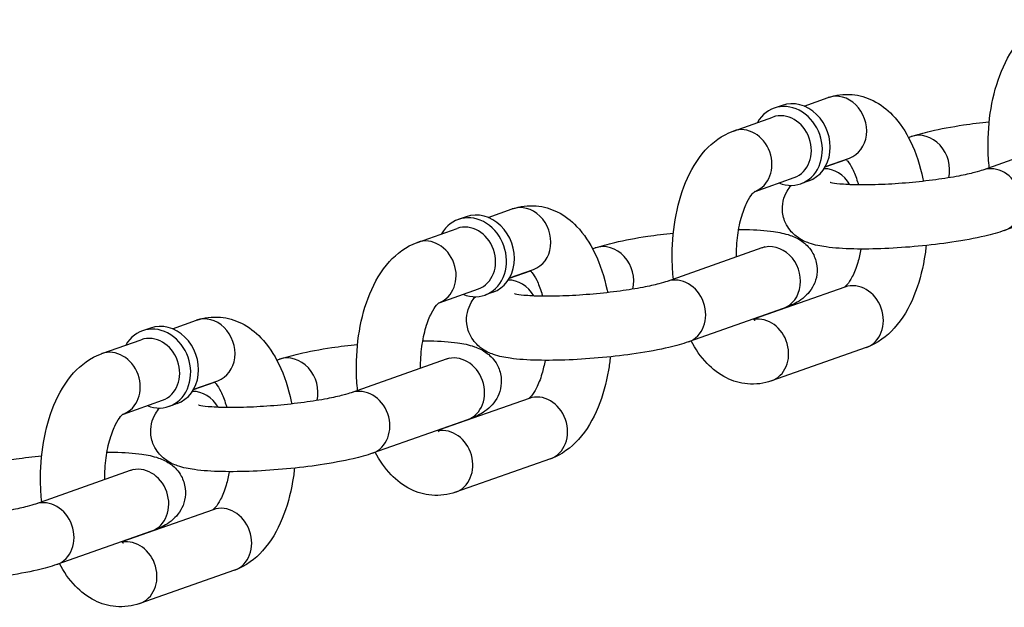
# Model space of a CAD drawing. Extents: x 0 to 704, y 0 to 561.
# Drawn here: x 302 to 306, y 484 to 486 of the extents above; entities that cross this region are included whole.
import ezdxf

# ---------------------------------------------------------------- set-up
doc = ezdxf.new("R2010")
doc.units = 0
doc.header["$LTSCALE"] = 21.333333
doc.header["$MEASUREMENT"] = 0
doc.layers.add('1', color=7, linetype='CONTINUOUS')

msp = doc.modelspace()

# ---------------------------------------------------------------- linework, layer by layer
at = {"layer": '1'}
for p, q in [((305.07857, 485.8383), (305.17243, 485.8714)), ((304.99277, 485.84118), (304.96199, 485.83032)), ((304.80312, 485.74116), (304.957, 485.79543)), ((305.48563, 485.71559), (305.49573, 485.71916)), ((306.14525, 485.71916), (305.77595, 485.58892)), ((305.16088, 485.60107), (305.24315, 485.63008)), ((305.16171, 485.60253), (305.25557, 485.63563)), ((304.88741, 485.50579), (305.04015, 485.55966)), ((305.0967, 485.54647), (305.06593, 485.53561)), ((306.2284, 485.48339), (305.85909, 485.35315)), ((303.84756, 485.40418), (303.94142, 485.43728)), ((303.76176, 485.40706), (303.73099, 485.3962)), ((303.57211, 485.30704), (303.72599, 485.36131)), ((304.25462, 485.28147), (304.26472, 485.28503)), ((304.91424, 485.28503), (304.54494, 485.1548)), ((303.92987, 485.16695), (304.01214, 485.19596)), ((303.9307, 485.16841), (304.02456, 485.20151)), ((303.6564, 485.07167), (303.80914, 485.12554)), ((305.23754, 485.13279), (304.88151, 485.00724)), ((303.86569, 485.11235), (303.83492, 485.10149)), ((304.99739, 485.04927), (304.62808, 484.91903)), ((302.53075, 484.97294), (302.49998, 484.96208)), ((302.61655, 484.97006), (302.71041, 485.00316)), ((302.3411, 484.87292), (302.49498, 484.92719)), ((305.32069, 484.89702), (304.95139, 484.76679)), ((303.02361, 484.84735), (303.03371, 484.85091)), ((303.68323, 484.85091), (303.31393, 484.72068)), ((302.69886, 484.73283), (302.78113, 484.76184)), ((302.69969, 484.73429), (302.79355, 484.76739)), ((304.00654, 484.69867), (303.6505, 484.57311)), ((302.42539, 484.63755), (302.57813, 484.69142)), ((302.63468, 484.67823), (302.60391, 484.66737)), ((303.76638, 484.61515), (303.39707, 484.48491)), ((304.08968, 484.4629), (303.72038, 484.33267)), ((302.45222, 484.41679), (302.08292, 484.28656)), ((302.77553, 484.26455), (302.41949, 484.13899)), ((302.53537, 484.18103), (302.16606, 484.05079)), ((302.85867, 484.02878), (302.48937, 483.89855))]:
    msp.add_line(p, q, dxfattribs=at)
for centre, major_axis, start_param, end_param in [((305.214, 485.75351), (0.04157, -0.11788), 0, 3.1415927), ((305.01396, 485.68297), (0.05197, -0.14736), 5.6396842, 10.0682791), ((305.04474, 485.69382), (0.05197, -0.14736), 0, 3.1415927), ((304.99857, 485.67754), (-0.04157, 0.11788), 3.1415927, 6.2831853), ((304.8447, 485.62328), (0.04157, -0.11788), 0.0116318, 3.1415927), ((305.5373, 485.60127), (-0.04157, 0.11788), 4.0665965, 6.2831853), ((305.33726, 485.53073), (0.05197, -0.14736), 3.77326, 3.7850938), ((305.168, 485.47103), (-0.04157, 0.11788), 4.937596, 5.9960423), ((305.81752, 485.47103), (-0.04157, 0.11788), 3.1415927, 6.2831853), ((303.81373, 485.2597), (0.05197, -0.14736), 0, 3.1415927), ((303.98299, 485.31939), (0.04157, -0.11788), 0, 3.1415927), ((303.78295, 485.24885), (0.05197, -0.14736), 5.6396842, 10.0682791), ((303.76756, 485.24342), (-0.04157, 0.11788), 3.1415927, 6.2831853), ((303.61369, 485.18916), (0.04157, -0.11788), 0.0116318, 3.1415927), ((304.30629, 485.16715), (-0.04157, 0.11788), 4.0665965, 6.2831853), ((304.95581, 485.16715), (-0.04157, 0.11788), 3.1415926, 6.2831853), ((303.93699, 485.03691), (-0.04157, 0.11788), 4.937596, 5.9960423), ((304.10625, 485.09661), (0.05197, -0.14736), 3.77326, 3.7850938), ((304.58651, 485.03691), (-0.04157, 0.11788), 3.1415927, 6.2831853), ((305.27912, 485.01491), (-0.04157, 0.11788), 3.1415927, 6.2831853), ((302.75198, 484.88527), (0.04157, -0.11788), 0, 3.1415927), ((304.90981, 484.88467), (-0.04157, 0.11788), 3.1415927, 6.1454039), ((302.55194, 484.81473), (0.05197, -0.14736), 5.6396842, 10.0682791), ((302.58272, 484.82558), (0.05197, -0.14736), 0, 3.1415927), ((302.53655, 484.8093), (-0.04157, 0.11788), 3.1415927, 6.2831853), ((302.38268, 484.75504), (0.04157, -0.11788), 0.0116318, 3.1415927), ((303.07528, 484.73303), (-0.04157, 0.11788), 4.0665965, 6.2831853), ((303.7248, 484.73303), (-0.04157, 0.11788), 3.1415927, 6.2831853), ((302.87525, 484.66249), (0.05197, -0.14736), 3.77326, 3.7850938), ((302.70598, 484.60279), (-0.04157, 0.11788), 4.937596, 5.9960423), ((303.3555, 484.60279), (-0.04157, 0.11788), 3.1415927, 6.2831853), ((304.04811, 484.58079), (-0.04157, 0.11788), 3.1415927, 6.2831853), ((303.6788, 484.45055), (-0.04157, 0.11788), 3.1415927, 6.1454039), ((302.49379, 484.29891), (-0.04157, 0.11788), 3.1415927, 6.2831853), ((302.12449, 484.16867), (-0.04157, 0.11788), 3.1415927, 6.2831853), ((302.8171, 484.14667), (-0.04157, 0.11788), 3.1415927, 6.2831853), ((302.4478, 484.01643), (-0.04157, 0.11788), 3.1415927, 6.1454039)]:
    msp.add_ellipse(centre, major_axis=major_axis, ratio=0.8528685, start_param=start_param, end_param=end_param, dxfattribs=at)
for points, knots in [([(305.80049, 485.59758), (305.79781, 485.62305), (305.79626, 485.64885), (305.79507, 485.72683), (305.79893, 485.77914), (305.81611, 485.88043), (305.82949, 485.92932), (305.86726, 486.02093), (305.89183, 486.06358), (305.95339, 486.13174), (305.98925, 486.15919), (306.03337, 486.17501), (306.03375, 486.17515), (306.03413, 486.17528)], [1.537415, 1.537415, 1.537415, 1.537415, 1.7147127, 1.7147127, 2.0723001, 2.0723001, 2.4349001, 2.4349001, 2.8105168, 2.8105168, 3.138739, 3.138739, 3.1415927, 3.1415927, 3.1415927, 3.1415927]), ([(305.17243, 485.8714), (305.20158, 485.88168), (305.23399, 485.88614), (305.29469, 485.88084), (305.32274, 485.87237), (305.37689, 485.8454), (305.40191, 485.82569), (305.45225, 485.77328), (305.47492, 485.73832), (305.51517, 485.6555), (305.5311, 485.60621), (305.54258, 485.5512), (305.54319, 485.54816), (305.54379, 485.54511)], [3.1415927, 3.1415927, 3.1415927, 3.1415927, 3.3597858, 3.3597858, 3.5602439, 3.5602439, 3.7960759, 3.7960759, 4.1156038, 4.1156038, 4.4914189, 4.4914189, 4.5133451, 4.5133451, 4.5133451, 4.5133451]), ([(305.49573, 485.71916), (305.51885, 485.72731), (305.54395, 485.73427), (305.61011, 485.74981), (305.65347, 485.75784), (305.73234, 485.76961), (305.7661, 485.77389), (305.80038, 485.77752)], [3.14159265, 3.14159265, 3.14159265, 3.14159265, 3.41942504, 3.41942504, 3.80104688, 3.80104688, 4.06517881, 4.06517881, 4.06517881, 4.06517881]), ([(304.56948, 485.16345), (304.5668, 485.18893), (304.56525, 485.21473), (304.56406, 485.29271), (304.56792, 485.34502), (304.5851, 485.44631), (304.59848, 485.4952), (304.63625, 485.58681), (304.66082, 485.62946), (304.72238, 485.69762), (304.75824, 485.72507), (304.80236, 485.74089), (304.80274, 485.74103), (304.80312, 485.74116)], [1.537415, 1.537415, 1.537415, 1.537415, 1.7147127, 1.7147127, 2.0723001, 2.0723001, 2.4349001, 2.4349001, 2.8105168, 2.8105168, 3.138739, 3.138739, 3.1415927, 3.1415927, 3.1415927, 3.1415927]), ([(305.2423, 485.63095), (305.24424, 485.62899), (305.24654, 485.62641), (305.25456, 485.61617), (305.26106, 485.60606), (305.27442, 485.57928), (305.28125, 485.56214), (305.28832, 485.53889), (305.28945, 485.535), (305.29053, 485.53102)], [3.78463524, 3.78463524, 3.78463524, 3.78463524, 3.88455651, 3.88455651, 4.10288785, 4.10288785, 4.3405234, 4.3405234, 4.38705424, 4.38705424, 4.38705424, 4.38705424]), ([(305.77595, 485.58892), (305.76809, 485.58615), (305.75696, 485.58274), (305.72623, 485.57472), (305.70507, 485.57), (305.65445, 485.56035), (305.62423, 485.55547), (305.55873, 485.54657), (305.52326, 485.54261), (305.45172, 485.53627), (305.41564, 485.53392), (305.34756, 485.53111), (305.31551, 485.53064), (305.26015, 485.53148), (305.23643, 485.53272), (305.20217, 485.53598), (305.19006, 485.53797), (305.18238, 485.5397), (305.18119, 485.54004), (305.18086, 485.54014), (305.18083, 485.54015), (305.18083, 485.54015)], [6.2831853, 6.2831853, 6.2831853, 6.2831853, 6.4802315, 6.4802315, 6.733711, 6.733711, 7.0203763, 7.0203763, 7.3209837, 7.3209837, 7.625279, 7.625279, 7.9259335, 7.9259335, 8.2116115, 8.2116115, 8.4554141, 8.4554141, 8.5347738, 8.5347738, 8.5470464, 8.5470464, 8.5470464, 8.5470464]), ([(304.81477, 485.24996), (304.81458, 485.27856), (304.81639, 485.30724), (304.82366, 485.36148), (304.82911, 485.38706), (304.84216, 485.4311), (304.84966, 485.44985), (304.86419, 485.4784), (304.87121, 485.48879), (304.88202, 485.50175), (304.88595, 485.50482), (304.88761, 485.50593), (304.88778, 485.50602), (304.88778, 485.50602)], [1.7324681, 1.7324681, 1.7324681, 1.7324681, 2.0071084, 2.0071084, 2.2803696, 2.2803696, 2.5395451, 2.5395451, 2.7761845, 2.7761845, 2.9929904, 2.9929904, 3.0474402, 3.0474402, 3.0474402, 3.0474402]), ([(305.85909, 485.35315), (305.83597, 485.345), (305.81087, 485.33803), (305.74472, 485.32249), (305.70135, 485.31446), (305.61295, 485.30127), (305.56865, 485.29594), (305.48012, 485.28761), (305.43594, 485.28458), (305.35062, 485.28099), (305.30957, 485.28046), (305.2321, 485.28222), (305.19639, 485.28457), (305.14196, 485.29226), (305.12168, 485.29604), (305.08435, 485.30901), (305.06827, 485.31506), (305.0358, 485.34047), (305.02184, 485.35386), (305.00308, 485.38852), (304.99724, 485.40529), (304.99329, 485.43828), (304.99428, 485.45398), (305.00069, 485.48289), (305.00624, 485.49573), (305.01748, 485.5154), (305.0231, 485.52286), (305.02852, 485.5291)], [6.2831853, 6.2831853, 6.2831853, 6.2831853, 6.5610177, 6.5610177, 6.9426395, 6.9426395, 7.2847685, 7.2847685, 7.6204776, 7.6204776, 7.959816, 7.959816, 8.3202718, 8.3202718, 8.5715881, 8.5715881, 8.7351288, 8.7351288, 8.8295845, 8.8295845, 8.8898125, 8.8898125, 8.9420095, 8.9420095, 8.9985969, 8.9985969, 9.0490526, 9.0490526, 9.0490526, 9.0490526]), ([(303.94142, 485.43728), (303.97057, 485.44756), (304.00298, 485.45202), (304.06368, 485.44672), (304.09173, 485.43825), (304.14588, 485.41128), (304.1709, 485.39157), (304.22124, 485.33916), (304.24391, 485.3042), (304.28416, 485.22138), (304.30009, 485.17209), (304.31157, 485.11708), (304.31218, 485.11404), (304.31278, 485.11099)], [3.1415927, 3.1415927, 3.1415927, 3.1415927, 3.3597858, 3.3597858, 3.5602439, 3.5602439, 3.7960759, 3.7960759, 4.1156038, 4.1156038, 4.4914189, 4.4914189, 4.5133451, 4.5133451, 4.5133451, 4.5133451]), ([(304.82358, 485.35725), (304.83318, 485.35721), (304.8426, 485.35708), (304.89172, 485.35597), (304.92742, 485.35362), (304.98185, 485.34592), (305.00214, 485.34214), (305.03946, 485.32917), (305.05555, 485.32312), (305.08802, 485.29771), (305.10197, 485.28433), (305.12073, 485.24966), (305.12657, 485.2329), (305.13052, 485.1999), (305.12953, 485.1842), (305.12312, 485.15529), (305.11757, 485.14246), (305.10413, 485.11893), (305.09609, 485.10945), (305.07786, 485.09099), (305.06813, 485.08398), (305.03973, 485.06573), (305.0228, 485.05864), (305.0022, 485.05098), (304.9998, 485.05012), (304.99739, 485.04927)], [4.735006, 4.735006, 4.735006, 4.735006, 4.8182234, 4.8182234, 5.1786791, 5.1786791, 5.4299954, 5.4299954, 5.5935361, 5.5935361, 5.6879919, 5.6879919, 5.7482199, 5.7482199, 5.8004168, 5.8004168, 5.8570043, 5.8570043, 5.9283809, 5.9283809, 6.0320308, 6.0320308, 6.2541625, 6.2541625, 6.2831853, 6.2831853, 6.2831853, 6.2831853]), ([(304.26472, 485.28503), (304.28784, 485.29319), (304.31294, 485.30015), (304.3791, 485.31569), (304.42246, 485.32372), (304.50133, 485.33549), (304.53509, 485.33977), (304.56937, 485.3434)], [3.14159265, 3.14159265, 3.14159265, 3.14159265, 3.41942504, 3.41942504, 3.80104688, 3.80104688, 4.06517881, 4.06517881, 4.06517881, 4.06517881]), ([(303.33847, 484.72933), (303.33579, 484.75481), (303.33424, 484.78061), (303.33305, 484.85859), (303.33691, 484.9109), (303.35409, 485.01219), (303.36747, 485.06108), (303.40524, 485.15269), (303.42981, 485.19534), (303.49137, 485.2635), (303.52723, 485.29095), (303.57135, 485.30677), (303.57173, 485.30691), (303.57211, 485.30704)], [1.537415, 1.537415, 1.537415, 1.537415, 1.7147127, 1.7147127, 2.0723001, 2.0723001, 2.4349001, 2.4349001, 2.8105168, 2.8105168, 3.138739, 3.138739, 3.1415927, 3.1415927, 3.1415927, 3.1415927]), ([(304.92608, 485.28977), (304.92608, 485.28977), (304.92604, 485.28976), (304.92544, 485.28945), (304.92288, 485.28826), (304.91752, 485.28622), (304.91596, 485.28564), (304.91424, 485.28503)], [6.10041096, 6.10041096, 6.10041096, 6.10041096, 6.1161622, 6.1161622, 6.24003872, 6.24003872, 6.28318531, 6.28318531, 6.28318531, 6.28318531]), ([(305.30024, 485.28093), (305.29694, 485.26231), (305.29279, 485.24466), (305.28165, 485.20709), (305.27416, 485.18833), (305.25963, 485.15979), (305.2526, 485.14939), (305.2418, 485.13644), (305.23786, 485.13336), (305.23649, 485.13245), (305.23645, 485.13242), (305.23641, 485.13239)], [5.2268835, 5.2268835, 5.2268835, 5.2268835, 5.42196225, 5.42196225, 5.68113775, 5.68113775, 5.91777719, 5.91777719, 6.13458303, 6.13458303, 6.14220544, 6.14220544, 6.14220544, 6.14220544]), ([(305.55444, 485.29478), (305.55262, 485.2773), (305.55026, 485.25997), (305.53872, 485.19188), (305.52533, 485.14298), (305.48756, 485.05137), (305.46299, 485.00872), (305.40143, 484.94056), (305.36557, 484.91311), (305.32145, 484.89729), (305.32107, 484.89716), (305.32069, 484.89702)], [5.092306, 5.092306, 5.092306, 5.092306, 5.2138928, 5.2138928, 5.5764928, 5.5764928, 5.9521095, 5.9521095, 6.2803317, 6.2803317, 6.2831853, 6.2831853, 6.2831853, 6.2831853]), ([(304.01129, 485.19683), (304.01323, 485.19486), (304.01553, 485.19229), (304.02355, 485.18204), (304.03005, 485.17194), (304.04341, 485.14516), (304.05024, 485.12802), (304.05731, 485.10477), (304.05844, 485.10088), (304.05952, 485.0969)], [3.78463524, 3.78463524, 3.78463524, 3.78463524, 3.88455651, 3.88455651, 4.10288785, 4.10288785, 4.3405234, 4.3405234, 4.38705424, 4.38705424, 4.38705424, 4.38705424]), ([(304.54494, 485.1548), (304.53708, 485.15203), (304.52595, 485.14862), (304.49522, 485.1406), (304.47406, 485.13588), (304.42344, 485.12623), (304.39322, 485.12135), (304.32772, 485.11245), (304.29225, 485.10849), (304.22071, 485.10215), (304.18463, 485.0998), (304.11655, 485.09699), (304.0845, 485.09652), (304.02914, 485.09736), (304.00543, 485.0986), (303.97116, 485.10186), (303.95905, 485.10385), (303.95137, 485.10558), (303.95018, 485.10592), (303.94985, 485.10602), (303.94982, 485.10603), (303.94982, 485.10603)], [6.2831853, 6.2831853, 6.2831853, 6.2831853, 6.4802315, 6.4802315, 6.733711, 6.733711, 7.0203763, 7.0203763, 7.3209837, 7.3209837, 7.625279, 7.625279, 7.9259335, 7.9259335, 8.2116115, 8.2116115, 8.4554141, 8.4554141, 8.5347738, 8.5347738, 8.5470464, 8.5470464, 8.5470464, 8.5470464]), ([(304.62808, 484.91903), (304.60496, 484.91088), (304.57986, 484.90391), (304.51371, 484.88837), (304.47034, 484.88034), (304.38194, 484.86715), (304.33764, 484.86182), (304.24911, 484.85349), (304.20493, 484.85046), (304.11961, 484.84687), (304.07856, 484.84634), (304.00109, 484.8481), (303.96538, 484.85044), (303.91095, 484.85814), (303.89067, 484.86192), (303.85334, 484.87489), (303.83726, 484.88094), (303.80479, 484.90635), (303.79083, 484.91974), (303.77207, 484.9544), (303.76623, 484.97117), (303.76228, 485.00416), (303.76327, 485.01986), (303.76968, 485.04877), (303.77523, 485.06161), (303.78647, 485.08128), (303.79209, 485.08874), (303.79751, 485.09498)], [6.2831853, 6.2831853, 6.2831853, 6.2831853, 6.5610177, 6.5610177, 6.9426395, 6.9426395, 7.2847685, 7.2847685, 7.6204776, 7.6204776, 7.959816, 7.959816, 8.3202718, 8.3202718, 8.5715881, 8.5715881, 8.7351288, 8.7351288, 8.8295845, 8.8295845, 8.8898125, 8.8898125, 8.9420095, 8.9420095, 8.9985969, 8.9985969, 9.0490526, 9.0490526, 9.0490526, 9.0490526]), ([(303.58376, 484.81584), (303.58357, 484.84444), (303.58538, 484.87312), (303.59265, 484.92736), (303.5981, 484.95294), (303.61115, 484.99698), (303.61865, 485.01573), (303.63318, 485.04428), (303.6402, 485.05467), (303.65101, 485.06763), (303.65494, 485.0707), (303.6566, 485.07181), (303.65677, 485.0719), (303.65677, 485.0719)], [1.7324681, 1.7324681, 1.7324681, 1.7324681, 2.0071084, 2.0071084, 2.2803696, 2.2803696, 2.5395451, 2.5395451, 2.7761845, 2.7761845, 2.9929904, 2.9929904, 3.0474402, 3.0474402, 3.0474402, 3.0474402]), ([(302.71041, 485.00316), (302.73956, 485.01344), (302.77197, 485.0179), (302.83267, 485.0126), (302.86072, 485.00413), (302.91487, 484.97715), (302.93989, 484.95745), (302.99023, 484.90504), (303.0129, 484.87008), (303.05316, 484.78726), (303.06908, 484.73796), (303.08056, 484.68296), (303.08118, 484.67992), (303.08177, 484.67687)], [3.1415927, 3.1415927, 3.1415927, 3.1415927, 3.3597858, 3.3597858, 3.5602439, 3.5602439, 3.7960759, 3.7960759, 4.1156038, 4.1156038, 4.4914189, 4.4914189, 4.5133451, 4.5133451, 4.5133451, 4.5133451]), ([(304.88778, 485.00192), (304.88778, 485.00192), (304.8875, 485.00208), (304.88583, 485.00325), (304.88361, 485.00502), (304.88067, 485.0081)], [0.44321829, 0.44321829, 0.44321829, 0.44321829, 0.51315796, 0.51315796, 0.65716231, 0.65716231, 0.65716231, 0.65716231]), ([(303.03371, 484.85091), (303.05683, 484.85907), (303.08193, 484.86603), (303.14809, 484.88157), (303.19145, 484.8896), (303.27032, 484.90137), (303.30408, 484.90565), (303.33836, 484.90928)], [3.14159265, 3.14159265, 3.14159265, 3.14159265, 3.41942504, 3.41942504, 3.80104688, 3.80104688, 4.06517881, 4.06517881, 4.06517881, 4.06517881]), ([(303.59257, 484.92313), (303.60217, 484.92309), (303.61159, 484.92296), (303.66071, 484.92185), (303.69641, 484.9195), (303.75084, 484.9118), (303.77113, 484.90802), (303.80845, 484.89505), (303.82454, 484.889), (303.85701, 484.86359), (303.87096, 484.85021), (303.88972, 484.81554), (303.89556, 484.79878), (303.89952, 484.76578), (303.89852, 484.75008), (303.89211, 484.72117), (303.88656, 484.70834), (303.87312, 484.68481), (303.86508, 484.67533), (303.84685, 484.65687), (303.83712, 484.64986), (303.80872, 484.63161), (303.79179, 484.62452), (303.77119, 484.61686), (303.76879, 484.616), (303.76638, 484.61515)], [4.735006, 4.735006, 4.735006, 4.735006, 4.8182234, 4.8182234, 5.1786791, 5.1786791, 5.4299954, 5.4299954, 5.5935361, 5.5935361, 5.6879919, 5.6879919, 5.7482199, 5.7482199, 5.8004168, 5.8004168, 5.8570043, 5.8570043, 5.9283809, 5.9283809, 6.0320308, 6.0320308, 6.2541625, 6.2541625, 6.2831853, 6.2831853, 6.2831853, 6.2831853]), ([(304.95139, 484.76679), (304.92223, 484.75651), (304.88983, 484.75204), (304.82913, 484.75735), (304.80108, 484.76581), (304.74693, 484.79279), (304.72191, 484.8125), (304.6755, 484.86081), (304.65521, 484.89048), (304.63818, 484.92259)], [0, 0, 0, 0, 0.21819314, 0.21819314, 0.41865121, 0.41865121, 0.65448322, 0.65448322, 0.9306015, 0.9306015, 0.9306015, 0.9306015]), ([(302.10746, 484.29521), (302.10478, 484.32069), (302.10323, 484.34649), (302.10204, 484.42447), (302.1059, 484.47678), (302.12308, 484.57807), (302.13646, 484.62696), (302.17423, 484.71857), (302.1988, 484.76122), (302.26036, 484.82938), (302.29622, 484.85683), (302.34034, 484.87265), (302.34072, 484.87279), (302.3411, 484.87292)], [1.537415, 1.537415, 1.537415, 1.537415, 1.7147127, 1.7147127, 2.0723001, 2.0723001, 2.4349001, 2.4349001, 2.8105168, 2.8105168, 3.138739, 3.138739, 3.1415927, 3.1415927, 3.1415927, 3.1415927]), ([(303.69507, 484.85565), (303.69507, 484.85565), (303.69503, 484.85564), (303.69443, 484.85533), (303.69187, 484.85414), (303.68651, 484.85209), (303.68495, 484.85152), (303.68323, 484.85091)], [6.10041096, 6.10041096, 6.10041096, 6.10041096, 6.1161622, 6.1161622, 6.24003872, 6.24003872, 6.28318531, 6.28318531, 6.28318531, 6.28318531]), ([(304.32344, 484.86066), (304.32161, 484.84318), (304.31926, 484.82585), (304.30771, 484.75776), (304.29432, 484.70886), (304.25655, 484.61725), (304.23198, 484.5746), (304.17042, 484.50644), (304.13456, 484.47899), (304.09044, 484.46317), (304.09006, 484.46304), (304.08968, 484.4629)], [5.092306, 5.092306, 5.092306, 5.092306, 5.2138928, 5.2138928, 5.5764928, 5.5764928, 5.9521095, 5.9521095, 6.2803317, 6.2803317, 6.2831853, 6.2831853, 6.2831853, 6.2831853]), ([(304.06923, 484.84681), (304.06593, 484.82819), (304.06178, 484.81054), (304.05064, 484.77297), (304.04315, 484.75421), (304.02862, 484.72566), (304.02159, 484.71527), (304.01079, 484.70232), (304.00685, 484.69924), (304.00548, 484.69833), (304.00544, 484.6983), (304.0054, 484.69827)], [5.2268835, 5.2268835, 5.2268835, 5.2268835, 5.42196225, 5.42196225, 5.68113775, 5.68113775, 5.91777719, 5.91777719, 6.13458303, 6.13458303, 6.14220544, 6.14220544, 6.14220544, 6.14220544]), ([(302.78028, 484.76271), (302.78223, 484.76074), (302.78452, 484.75817), (302.79254, 484.74792), (302.79904, 484.73782), (302.8124, 484.71104), (302.81923, 484.6939), (302.8263, 484.67065), (302.82743, 484.66676), (302.82851, 484.66278)], [3.78463524, 3.78463524, 3.78463524, 3.78463524, 3.88455651, 3.88455651, 4.10288785, 4.10288785, 4.3405234, 4.3405234, 4.38705424, 4.38705424, 4.38705424, 4.38705424]), ([(303.31393, 484.72068), (303.30607, 484.71791), (303.29494, 484.7145), (303.26421, 484.70648), (303.24305, 484.70176), (303.19243, 484.69211), (303.16221, 484.68723), (303.09671, 484.67833), (303.06124, 484.67437), (302.9897, 484.66803), (302.95362, 484.66568), (302.88554, 484.66287), (302.85349, 484.6624), (302.79813, 484.66324), (302.77442, 484.66447), (302.74015, 484.66773), (302.72804, 484.66973), (302.72036, 484.67146), (302.71917, 484.6718), (302.71884, 484.6719), (302.71881, 484.67191), (302.71881, 484.67191)], [6.2831853, 6.2831853, 6.2831853, 6.2831853, 6.4802315, 6.4802315, 6.733711, 6.733711, 7.0203763, 7.0203763, 7.3209837, 7.3209837, 7.625279, 7.625279, 7.9259335, 7.9259335, 8.2116115, 8.2116115, 8.4554141, 8.4554141, 8.5347738, 8.5347738, 8.5470464, 8.5470464, 8.5470464, 8.5470464]), ([(303.39707, 484.48491), (303.37395, 484.47675), (303.34885, 484.46979), (303.2827, 484.45425), (303.23933, 484.44622), (303.15093, 484.43303), (303.10663, 484.4277), (303.0181, 484.41937), (302.97392, 484.41634), (302.8886, 484.41275), (302.84755, 484.41222), (302.77008, 484.41398), (302.73437, 484.41632), (302.67994, 484.42402), (302.65966, 484.4278), (302.62233, 484.44077), (302.60625, 484.44682), (302.57378, 484.47223), (302.55983, 484.48562), (302.54106, 484.52028), (302.53522, 484.53705), (302.53127, 484.57004), (302.53226, 484.58574), (302.53867, 484.61465), (302.54422, 484.62749), (302.55546, 484.64716), (302.56108, 484.65462), (302.5665, 484.66086)], [6.2831853, 6.2831853, 6.2831853, 6.2831853, 6.5610177, 6.5610177, 6.9426395, 6.9426395, 7.2847685, 7.2847685, 7.6204776, 7.6204776, 7.959816, 7.959816, 8.3202718, 8.3202718, 8.5715881, 8.5715881, 8.7351288, 8.7351288, 8.8295845, 8.8295845, 8.8898125, 8.8898125, 8.9420095, 8.9420095, 8.9985969, 8.9985969, 9.0490526, 9.0490526, 9.0490526, 9.0490526]), ([(302.35275, 484.38171), (302.35257, 484.41032), (302.35437, 484.439), (302.36164, 484.49324), (302.36709, 484.51882), (302.38014, 484.56286), (302.38764, 484.58161), (302.40217, 484.61016), (302.40919, 484.62055), (302.42, 484.63351), (302.42393, 484.63658), (302.42559, 484.63769), (302.42576, 484.63778), (302.42576, 484.63778)], [1.7324681, 1.7324681, 1.7324681, 1.7324681, 2.0071084, 2.0071084, 2.2803696, 2.2803696, 2.5395451, 2.5395451, 2.7761845, 2.7761845, 2.9929904, 2.9929904, 3.0474402, 3.0474402, 3.0474402, 3.0474402]), ([(303.65677, 484.5678), (303.65677, 484.5678), (303.65649, 484.56796), (303.65482, 484.56913), (303.6526, 484.5709), (303.64966, 484.57398)], [0.44321829, 0.44321829, 0.44321829, 0.44321829, 0.51315796, 0.51315796, 0.65716231, 0.65716231, 0.65716231, 0.65716231]), ([(301.8027, 484.41679), (301.82583, 484.42495), (301.85092, 484.43191), (301.91708, 484.44745), (301.96044, 484.45548), (302.03931, 484.46725), (302.07307, 484.47153), (302.10735, 484.47516)], [3.14159265, 3.14159265, 3.14159265, 3.14159265, 3.41942504, 3.41942504, 3.80104688, 3.80104688, 4.06517881, 4.06517881, 4.06517881, 4.06517881]), ([(302.36156, 484.48901), (302.37116, 484.48897), (302.38058, 484.48884), (302.4297, 484.48773), (302.4654, 484.48538), (302.51984, 484.47768), (302.54012, 484.4739), (302.57744, 484.46093), (302.59353, 484.45488), (302.626, 484.42947), (302.63995, 484.41609), (302.65871, 484.38142), (302.66455, 484.36466), (302.66851, 484.33166), (302.66751, 484.31596), (302.6611, 484.28705), (302.65555, 484.27422), (302.64211, 484.25069), (302.63407, 484.24121), (302.61584, 484.22275), (302.60611, 484.21574), (302.57771, 484.19749), (302.56078, 484.1904), (302.54018, 484.18274), (302.53778, 484.18188), (302.53537, 484.18103)], [4.735006, 4.735006, 4.735006, 4.735006, 4.8182234, 4.8182234, 5.1786791, 5.1786791, 5.4299954, 5.4299954, 5.5935361, 5.5935361, 5.6879919, 5.6879919, 5.7482199, 5.7482199, 5.8004168, 5.8004168, 5.8570043, 5.8570043, 5.9283809, 5.9283809, 6.0320308, 6.0320308, 6.2541625, 6.2541625, 6.2831853, 6.2831853, 6.2831853, 6.2831853]), ([(303.72038, 484.33267), (303.69122, 484.32239), (303.65882, 484.31792), (303.59812, 484.32323), (303.57007, 484.33169), (303.51592, 484.35867), (303.4909, 484.37838), (303.44449, 484.42669), (303.4242, 484.45636), (303.40717, 484.48847)], [0, 0, 0, 0, 0.21819314, 0.21819314, 0.41865121, 0.41865121, 0.65448322, 0.65448322, 0.9306015, 0.9306015, 0.9306015, 0.9306015]), ([(302.46406, 484.42153), (302.46406, 484.42153), (302.46402, 484.42151), (302.46342, 484.42121), (302.46086, 484.42002), (302.4555, 484.41797), (302.45394, 484.4174), (302.45222, 484.41679)], [6.10041096, 6.10041096, 6.10041096, 6.10041096, 6.1161622, 6.1161622, 6.24003872, 6.24003872, 6.28318531, 6.28318531, 6.28318531, 6.28318531]), ([(302.83822, 484.41269), (302.83492, 484.39407), (302.83077, 484.37642), (302.81963, 484.33885), (302.81214, 484.32009), (302.79761, 484.29154), (302.79058, 484.28115), (302.77978, 484.2682), (302.77584, 484.26512), (302.77447, 484.26421), (302.77443, 484.26418), (302.77439, 484.26415)], [5.2268835, 5.2268835, 5.2268835, 5.2268835, 5.42196225, 5.42196225, 5.68113775, 5.68113775, 5.91777719, 5.91777719, 6.13458303, 6.13458303, 6.14220544, 6.14220544, 6.14220544, 6.14220544]), ([(303.09243, 484.42654), (303.0906, 484.40906), (303.08825, 484.39173), (303.0767, 484.32363), (303.06331, 484.27474), (303.02554, 484.18313), (303.00097, 484.14048), (302.93941, 484.07232), (302.90355, 484.04487), (302.85943, 484.02905), (302.85905, 484.02892), (302.85867, 484.02878)], [5.092306, 5.092306, 5.092306, 5.092306, 5.2138928, 5.2138928, 5.5764928, 5.5764928, 5.9521095, 5.9521095, 6.2803317, 6.2803317, 6.2831853, 6.2831853, 6.2831853, 6.2831853]), ([(302.08292, 484.28656), (302.07506, 484.28379), (302.06393, 484.28038), (302.0332, 484.27236), (302.01204, 484.26764), (301.96142, 484.25799), (301.9312, 484.25311), (301.8657, 484.24421), (301.83023, 484.24025), (301.75869, 484.23391), (301.72261, 484.23156), (301.65453, 484.22875), (301.62248, 484.22828), (301.56712, 484.22912), (301.54341, 484.23035), (301.50914, 484.23361), (301.49703, 484.23561), (301.48935, 484.23734), (301.48816, 484.23768), (301.48783, 484.23778), (301.4878, 484.23779), (301.4878, 484.23779)], [6.2831853, 6.2831853, 6.2831853, 6.2831853, 6.4802315, 6.4802315, 6.733711, 6.733711, 7.0203763, 7.0203763, 7.3209837, 7.3209837, 7.625279, 7.625279, 7.9259335, 7.9259335, 8.2116115, 8.2116115, 8.4554141, 8.4554141, 8.5347738, 8.5347738, 8.5470464, 8.5470464, 8.5470464, 8.5470464]), ([(302.16606, 484.05079), (302.14294, 484.04263), (302.11784, 484.03567), (302.05169, 484.02013), (302.00832, 484.0121), (301.91992, 483.99891), (301.87562, 483.99358), (301.78709, 483.98525), (301.74291, 483.98222), (301.65759, 483.97863), (301.61654, 483.9781), (301.53907, 483.97986), (301.50336, 483.9822), (301.44893, 483.9899), (301.42865, 483.99368), (301.39132, 484.00665), (301.37524, 484.0127), (301.34277, 484.03811), (301.32882, 484.0515), (301.31005, 484.08616), (301.30421, 484.10293), (301.30026, 484.13592), (301.30125, 484.15162), (301.30766, 484.18053), (301.31321, 484.19337), (301.32445, 484.21304), (301.33007, 484.2205), (301.33549, 484.22674)], [6.2831853, 6.2831853, 6.2831853, 6.2831853, 6.5610177, 6.5610177, 6.9426395, 6.9426395, 7.2847685, 7.2847685, 7.6204776, 7.6204776, 7.959816, 7.959816, 8.3202718, 8.3202718, 8.5715881, 8.5715881, 8.7351288, 8.7351288, 8.8295845, 8.8295845, 8.8898125, 8.8898125, 8.9420095, 8.9420095, 8.9985969, 8.9985969, 9.0490526, 9.0490526, 9.0490526, 9.0490526]), ([(302.42576, 484.13368), (302.42576, 484.13368), (302.42548, 484.13384), (302.42381, 484.13501), (302.42159, 484.13678), (302.41865, 484.13986)], [0.44321829, 0.44321829, 0.44321829, 0.44321829, 0.51315796, 0.51315796, 0.65716231, 0.65716231, 0.65716231, 0.65716231]), ([(302.48937, 483.89855), (302.46021, 483.88826), (302.42781, 483.8838), (302.36711, 483.8891), (302.33906, 483.89757), (302.28491, 483.92455), (302.25989, 483.94425), (302.21348, 483.99257), (302.19319, 484.02224), (302.17616, 484.05435)], [0, 0, 0, 0, 0.21819314, 0.21819314, 0.41865121, 0.41865121, 0.65448322, 0.65448322, 0.9306015, 0.9306015, 0.9306015, 0.9306015])]:
    msp.add_open_spline(points, degree=3, knots=knots, dxfattribs=at)

doc.saveas('drawing.dxf')
